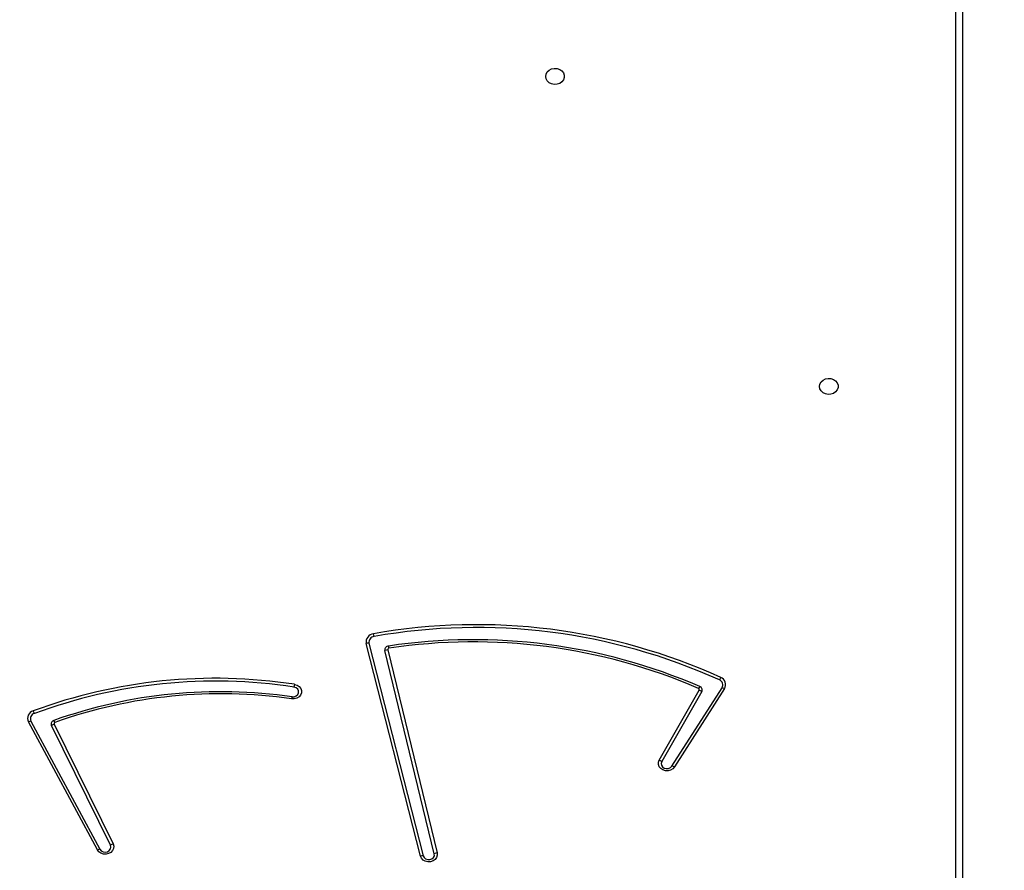
# Model space of a CAD drawing. Units: millimetres. Extents: x 5693 to 12807, y -656 to 2254.
# Drawn here: x 7984 to 8029, y 775 to 814 of the extents above; entities that cross this region are included whole.
import ezdxf

# ---------------------------------------------------------------- set-up
doc = ezdxf.new("R2010")
doc.units = ezdxf.units.MM
doc.header["$LTSCALE"] = 100
doc.header["$PDSIZE"] = -1
doc.layers.add('VP-DIM', color=7, linetype='Continuous')
doc.layers.add('VP-EQ', color=7, linetype='Continuous', true_color=0x8a3492)
doc.dimstyles.new('Strefa', dxfattribs={"dimtxt": 14, "dimasz": 20, "dimexe": 20, "dimexo": 50, "dimgap": 20, "dimtad": 0, "dimdec": 0, "dimzin": 0, "dimdsep": 46, "dimtxsty": 'Standard', "dimcen": 0.09, "dimadec": 0, "dimazin": 0, "dimtfac": 1, "dimtdec": 4, "dimtofl": 0, "dimtmove": 0, "dimatfit": 3, "dimfxl": 70, "dimfxlon": 1, "dimtolj": 1, "dimtzin": 0, "dimarcsym": 0})

# ---------------------------------------------------------------- blocks, each defined once
blk = doc.blocks.new('*D1')
at = {"layer": 'Defpoints', "color": 0, "transparency": 16777216}
for p in [(9076.849, 2204.493), (6673.87, 1562.095), (9076.849, 606.891)]:
    blk.add_point(p, dxfattribs=at)
at = {"layer": 'VP-DIM', "color": 0, "lineweight": -2, "transparency": 16777216}
for p, q in [((6673.87, 2104.493), (6673.87, 2254.493)), ((9076.849, 2104.493), (9076.849, 2254.493)), ((6723.87, 2204.493), (7758.923, 2204.493)), ((9026.849, 2204.493), (7973.923, 2204.493))]:
    blk.add_line(p, q, dxfattribs=at)
at = {"layer": 'VP-DIM', "color": 0, "transparency": 16777216}
for points in [[(6723.87, 2212.827), (6723.87, 2196.16), (6673.87, 2204.493)], [(9026.849, 2196.16), (9026.849, 2212.827), (9076.849, 2204.493)]]:
    blk.add_solid(points, dxfattribs=at)
at = {"layer": 'VP-DIM', "color": 0, "transparency": 16777216, "insert": (7866.423, 2204.493), "char_height": 50, "attachment_point": 5}
blk.add_mtext('\\A1;2403', dxfattribs=at)
blk = doc.blocks.new('*D2')
at = {"layer": 'Defpoints', "color": 0, "transparency": 16777216}
for p in [(6829.985, 1717.335), (7271.05, -656.408), (9500.849, -656.408)]:
    blk.add_point(p, dxfattribs=at)
at = {"layer": 'VP-DIM', "color": 0, "lineweight": -2, "transparency": 16777216}
for p, q in [((9400.849, 1717.335), (9550.849, 1717.335)), ((9500.849, 1667.335), (9500.849, 642.13)), ((9500.849, -606.408), (9500.849, 418.797)), ((9400.849, -656.408), (9550.849, -656.408))]:
    blk.add_line(p, q, dxfattribs=at)
at = {"layer": 'VP-DIM', "color": 0, "transparency": 16777216}
for points in [[(9509.182, 1667.335), (9492.515, 1667.335), (9500.849, 1717.335)], [(9492.515, -606.408), (9509.182, -606.408), (9500.849, -656.408)]]:
    blk.add_solid(points, dxfattribs=at)
at = {"layer": 'VP-DIM', "color": 0, "transparency": 16777216, "insert": (9500.849, 530.464), "char_height": 50, "attachment_point": 5, "rotation": 90}
blk.add_mtext('\\A1;2374', dxfattribs=at)
blk = doc.blocks.new('*D3')
at = {"layer": 'Defpoints', "color": 0, "transparency": 16777216}
for p in [(6900.596, 1546.034), (7293.95, -456.408), (9284.849, -456.408)]:
    blk.add_point(p, dxfattribs=at)
at = {"layer": 'VP-DIM', "color": 0, "lineweight": -2, "transparency": 16777216}
for p, q in [((9184.849, 1546.034), (9334.849, 1546.034)), ((9284.849, 1496.034), (9284.849, 643.678)), ((9284.849, -406.408), (9284.849, 437.011)), ((9184.849, -456.408), (9334.849, -456.408))]:
    blk.add_line(p, q, dxfattribs=at)
at = {"layer": 'VP-DIM', "color": 0, "transparency": 16777216}
for points in [[(9293.182, 1496.034), (9276.515, 1496.034), (9284.849, 1546.034)], [(9276.515, -406.408), (9293.182, -406.408), (9284.849, -456.408)]]:
    blk.add_solid(points, dxfattribs=at)
at = {"layer": 'VP-DIM', "color": 0, "transparency": 16777216, "insert": (9284.849, 540.345), "char_height": 50, "attachment_point": 5, "rotation": 90}
blk.add_mtext('\\A1;2002', dxfattribs=at)
blk = doc.blocks.new('*D4')
at = {"layer": 'Defpoints', "color": 0, "transparency": 16777216}
for p in [(8905.499, 1964.132), (6845.221, 1491.02), (8905.499, 677.928)]:
    blk.add_point(p, dxfattribs=at)
at = {"layer": 'VP-DIM', "color": 0, "lineweight": -2, "transparency": 16777216}
for p, q in [((6845.221, 1864.132), (6845.221, 2014.132)), ((8905.499, 1864.132), (8905.499, 2014.132)), ((6895.221, 1964.132), (7740.748, 1964.132)), ((8855.499, 1964.132), (7947.415, 1964.132))]:
    blk.add_line(p, q, dxfattribs=at)
at = {"layer": 'VP-DIM', "color": 0, "transparency": 16777216}
for points in [[(6895.221, 1972.465), (6895.221, 1955.798), (6845.221, 1964.132)], [(8855.499, 1955.798), (8855.499, 1972.465), (8905.499, 1964.132)]]:
    blk.add_solid(points, dxfattribs=at)
at = {"layer": 'VP-DIM', "color": 0, "transparency": 16777216, "insert": (7844.082, 1964.132), "char_height": 50, "attachment_point": 5}
blk.add_mtext('\\A1;2060', dxfattribs=at)
blk = doc.blocks.new('306022')
at = {"layer": 'VP-EQ', "color": 0, "linetype": 'Continuous', "lineweight": 25}
for p, q in [((17821.782, 1341.929), (17821.782, 1413.708)), ((17822.082, 1413.558), (17822.082, 1341.779)), ((17797.335, 1374.241), (17794.861, 1383.95)), ((17794.989, 1383.96), (17797.463, 1374.251)), ((17797.971, 1374.346), (17795.718, 1383.627)), ((17795.846, 1383.665), (17798.099, 1374.384)), ((17808.238, 1378.624), (17810.063, 1381.821)), ((17808.816, 1378.35), (17811.107, 1381.93)), ((17811.221, 1381.89), (17808.93, 1378.31)), ((17810.18, 1381.756), (17808.356, 1378.559)), ((17782.591, 1374.519), (17779.44, 1380.372)), ((17779.558, 1380.405), (17782.709, 1374.552)), ((17783.184, 1374.735), (17780.494, 1380.207)), ((17780.614, 1380.267), (17783.304, 1374.794))]:
    blk.add_line(p, q, dxfattribs=at)
at = {"layer": 'VP-EQ', "color": 0, "linetype": 'Continuous', "lineweight": 25, "flags": 128}
for points in [[(17803.057, 1409.853), (17803.076, 1409.961), (17803.131, 1410.06), (17803.217, 1410.14), (17803.327, 1410.195), (17803.45, 1410.22), (17803.577, 1410.211), (17803.695, 1410.171), (17803.794, 1410.103), (17803.865, 1410.012), (17803.902, 1409.907), (17803.902, 1409.798), (17803.865, 1409.693), (17803.794, 1409.602), (17803.695, 1409.534), (17803.577, 1409.494), (17803.45, 1409.486), (17803.327, 1409.51), (17803.217, 1409.565), (17803.131, 1409.645), (17803.076, 1409.744), (17803.057, 1409.853)], [(17815.557, 1395.692), (17815.576, 1395.801), (17815.631, 1395.9), (17815.717, 1395.98), (17815.827, 1396.035), (17815.95, 1396.059), (17816.077, 1396.051), (17816.195, 1396.011), (17816.294, 1395.943), (17816.365, 1395.852), (17816.402, 1395.747), (17816.402, 1395.637), (17816.365, 1395.533), (17816.294, 1395.442), (17816.195, 1395.374), (17816.077, 1395.333), (17815.95, 1395.325), (17815.827, 1395.35), (17815.717, 1395.405), (17815.631, 1395.485), (17815.576, 1395.584), (17815.557, 1395.692)], [(17791.589, 1382.085), (17791.704, 1382.051), (17791.802, 1381.988), (17791.872, 1381.902), (17791.908, 1381.801), (17791.906, 1381.695), (17791.867, 1381.595), (17791.795, 1381.51), (17791.695, 1381.449), (17791.579, 1381.417), (17791.457, 1381.418)], [(17791.479, 1381.515), (17791.58, 1381.518), (17791.672, 1381.554), (17791.741, 1381.617), (17791.778, 1381.699), (17791.775, 1381.787), (17791.734, 1381.867), (17791.661, 1381.927), (17791.566, 1381.959)], [(17808.93, 1378.31), (17808.857, 1378.228), (17808.757, 1378.169), (17808.642, 1378.139), (17808.521, 1378.141), (17808.407, 1378.175), (17808.311, 1378.237), (17808.24, 1378.321), (17808.203, 1378.42), (17808.202, 1378.525), (17808.238, 1378.624)], [(17808.356, 1378.559), (17808.329, 1378.476), (17808.341, 1378.39), (17808.39, 1378.314), (17808.468, 1378.26), (17808.564, 1378.235), (17808.663, 1378.244), (17808.752, 1378.284), (17808.816, 1378.35)], [(17783.304, 1374.794), (17783.334, 1374.693), (17783.326, 1374.588), (17783.282, 1374.491), (17783.205, 1374.41), (17783.104, 1374.353), (17782.987, 1374.325), (17782.866, 1374.33), (17782.753, 1374.367), (17782.658, 1374.432), (17782.591, 1374.519)], [(17782.709, 1374.552), (17782.768, 1374.482), (17782.854, 1374.436), (17782.953, 1374.422), (17783.051, 1374.441), (17783.133, 1374.491), (17783.187, 1374.565), (17783.205, 1374.65), (17783.184, 1374.735)], [(17798.099, 1374.384), (17798.106, 1374.278), (17798.074, 1374.177), (17798.008, 1374.088), (17797.913, 1374.021), (17797.799, 1373.983), (17797.678, 1373.978), (17797.56, 1374.004), (17797.457, 1374.061), (17797.38, 1374.143), (17797.335, 1374.241)], [(17797.463, 1374.251), (17797.504, 1374.171), (17797.577, 1374.11), (17797.671, 1374.078), (17797.772, 1374.079), (17797.865, 1374.114), (17797.935, 1374.177), (17797.973, 1374.258), (17797.971, 1374.346)]]:
    blk.add_lwpolyline(points, dxfattribs=at)
at = {"layer": 'VP-EQ', "color": 0, "linetype": 'Continuous', "lineweight": 25}
for centre, radius, start, end in [((17799.9, 1357.825), 26.985, 65.6029, 100.0393), ((17799.899, 1357.832), 26.849, 65.6112, 100.0311), ((17795.233, 1384.02), 0.378, 95.5214, 190.6134), ((17795.248, 1384.008), 0.263, 95.5211, 190.6146), ((17792.634, 1383.804), 2.63, 10.216, 13.0185), ((17799.752, 1358.019), 26.103, 66.6671, 98.5299), ((17794.963, 1383.432), 0.528, 87.2485, 101.178), ((17795.892, 1383.657), 0.177, 93.9479, 189.788), ((17795.953, 1383.076), 0.598, 100.2545, 113.0722), ((17795.907, 1383.676), 0.0612, 93.9628, 189.7736), ((17794.529, 1383.474), 1.398, 10.8187, 14.8817), ((17799.752, 1358.069), 25.954, 66.6671, 98.5299), ((17787.97, 1358.419), 23.942, 81.306, 110.3099), ((17812.032, 1381.801), 1.153, 148.6858, 155.1655), ((17810.898, 1382.057), 0.244, 328.6451, 69.1508), ((17810.922, 1382.072), 0.351, 328.6496, 69.1473), ((17787.97, 1358.44), 23.792, 81.306, 110.3099), ((17794.529, 1381.496), 2.999, 168.6557, 171.112), ((17810.568, 1381.598), 0.616, 140.767, 150.4874), ((17810.013, 1381.848), 0.0567, 331.8736, 70.3019), ((17809.802, 1381.214), 0.661, 55.1034, 66.7526), ((17810.035, 1381.833), 0.164, 331.8852, 70.286), ((17811.001, 1381.442), 0.499, 63.7953, 77.747), ((17788.217, 1359.042), 22.708, 81.7424, 109.5964), ((17788.216, 1359.103), 22.55, 81.7368, 109.602), ((17792.87, 1381.155), 1.437, 165.5081, 169.4589), ((17779.76, 1380.53), 0.357, 106.2839, 206.2758), ((17779.781, 1380.515), 0.248, 106.2824, 206.2764), ((17778.452, 1380.275), 1.347, 20.769, 26.2913), ((17779.633, 1379.907), 0.504, 98.4803, 112.5046), ((17780.646, 1380.275), 0.166, 105.5682, 203.9603), ((17780.838, 1379.662), 0.645, 110.289, 122.2333), ((17780.028, 1380.056), 0.688, 24.9323, 33.4945), ((17780.667, 1380.29), 0.0576, 105.569, 203.9637), ((17807.977, 1378.017), 0.661, 55.1067, 66.7493), ((17808.71, 1377.863), 0.498, 63.7881, 77.7505), ((17783.528, 1374.19), 0.645, 110.287, 122.2352), ((17782.783, 1374.053), 0.504, 98.4826, 112.5023), ((17797.438, 1373.723), 0.528, 87.2474, 101.1777), ((17798.206, 1373.795), 0.599, 100.2543, 113.0683)]:
    blk.add_arc(centre, radius, start, end, dxfattribs=at)
blk = doc.blocks.new('30602 2d')
at = {"layer": 'VP-EQ', "color": 0}
blk.add_blockref('306022', (-9794.736, -598.129), dxfattribs=at)

msp = doc.modelspace()

# ---------------------------------------------------------------- block references
at = {"layer": 'VP-EQ', "color": 0}
msp.add_blockref('30602 2d', (0, 0), dxfattribs=at)

# ---------------------------------------------------------------- dimensions: what is measured, and where the dimension line sits
at = {"layer": 'VP-DIM', "color": 0}
for base, p1, p2, picture, middle in [((9076.849, 2204.493), (6673.87, 1562.095), (9076.849, 606.891), '*D1', (7866.423, 2204.493)), ((8905.499, 1964.132), (6845.221, 1491.02), (8905.499, 677.928), '*D4', (7844.082, 1964.132))]:
    dim = msp.add_linear_dim(base=base, p1=p1, p2=p2, dimstyle='Strefa', override={"dimtxt": 50, "dimasz": 50, "dimexe": 50, "dimexo": 80, "dimfxl": 100}, dxfattribs=at)
    dim.commit()
    dim.dimension.update_dxf_attribs({"geometry": picture, "text_midpoint": middle, "dimtype": 160})
for base, p1, p2, picture, middle in [((9500.849, -656.408), (6829.985, 1717.335), (7271.05, -656.408), '*D2', (9500.849, 530.464)), ((9284.849, -456.408), (6900.596, 1546.034), (7293.95, -456.408), '*D3', (9284.849, 540.345))]:
    dim = msp.add_linear_dim(base=base, p1=p1, p2=p2, angle=90, dimstyle='Strefa', override={"dimtxt": 50, "dimasz": 50, "dimexe": 50, "dimexo": 80, "dimfxl": 100}, dxfattribs=at)
    dim.commit()
    dim.dimension.update_dxf_attribs({"geometry": picture, "text_midpoint": middle, "dimtype": 160})

doc.saveas('drawing.dxf')
